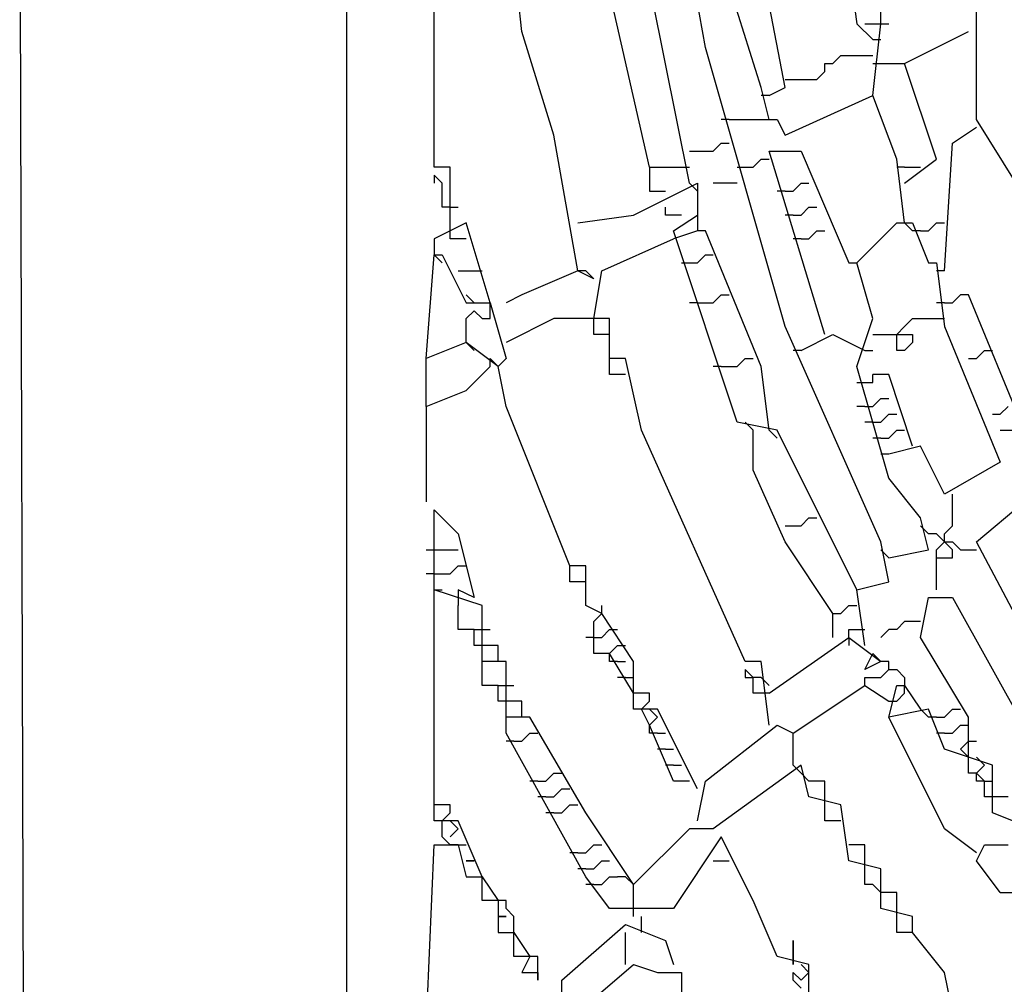
# Model space of a CAD drawing. Extents: x 2.34 to 3.92, y 2.62 to 5.01.
# Drawn here: x 2.34 to 2.53, y 4.15 to 4.33 of the extents above; entities that cross this region are included whole.
import ezdxf

# ---------------------------------------------------------------- set-up
doc = ezdxf.new("R2010")
doc.units = 0
doc.header["$MEASUREMENT"] = 0

msp = doc.modelspace()

# ---------------------------------------------------------------- linework, layer by layer
at = {"color": 0}
for p, q in [((2.403933, 4.874433), (2.403933, 3.966717)), ((2.420575, 4.304085), (2.420575, 4.659607)), ((2.343419, 3.836611), (2.341906, 4.405446)), ((2.437216, 4.329803), (2.431165, 4.384266)), ((2.472012, 4.326778), (2.464448, 4.369138)), ((2.496218, 4.363086), (2.500756, 4.331316)), ((2.487141, 4.319213), (2.481089, 4.350983)), ((2.482602, 4.319213), (2.475038, 4.343419)), ((2.505295, 4.331316), (2.505295, 4.341906)), ((2.468986, 4.301059), (2.461422, 4.33888)), ((2.461422, 4.304085), (2.453858, 4.337368)), ((2.523449, 4.32829), (2.523449, 4.334342)), ((2.500756, 4.331316), (2.503782, 4.32829)), ((2.502269, 4.331316), (2.505295, 4.331316)), ((2.503782, 4.3177), (2.505295, 4.331316)), ((2.505295, 4.331316), (2.506808, 4.331316)), ((2.443268, 4.310136), (2.437216, 4.329803)), ((2.509834, 4.323752), (2.521936, 4.329803)), ((2.503782, 4.32829), (2.505295, 4.32829)), ((2.523449, 4.313162), (2.523449, 4.32829)), ((2.487141, 4.273828), (2.472012, 4.326778)), ((2.494705, 4.322239), (2.494705, 4.323752)), ((2.494705, 4.323752), (2.496218, 4.323752)), ((2.496218, 4.323752), (2.497731, 4.325265)), ((2.497731, 4.325265), (2.503782, 4.325265)), ((2.503782, 4.323752), (2.509834, 4.323752)), ((2.515885, 4.305598), (2.509834, 4.323752)), ((2.493192, 4.320726), (2.494705, 4.322239)), ((2.487141, 4.320726), (2.493192, 4.320726)), ((2.484115, 4.313162), (2.482602, 4.319213)), ((2.484115, 4.3177), (2.487141, 4.319213)), ((2.484115, 4.3177), (2.482602, 4.3177)), ((2.487141, 4.310136), (2.503782, 4.3177)), ((2.508321, 4.305598), (2.503782, 4.3177)), ((2.476551, 4.313162), (2.475038, 4.313162)), ((2.476551, 4.313162), (2.485628, 4.313162)), ((2.485628, 4.313162), (2.487141, 4.310136)), ((2.531014, 4.301059), (2.523449, 4.313162)), ((2.518911, 4.308623), (2.523449, 4.311649)), ((2.447806, 4.284418), (2.443268, 4.310136)), ((2.473525, 4.30711), (2.475038, 4.308623)), ((2.475038, 4.308623), (2.476551, 4.308623)), ((2.517398, 4.284418), (2.518911, 4.308623)), ((2.468986, 4.30711), (2.473525, 4.30711)), ((2.494705, 4.272315), (2.484115, 4.30711)), ((2.484115, 4.30711), (2.490166, 4.30711)), ((2.490166, 4.30711), (2.499244, 4.28593)), ((2.481089, 4.304085), (2.482602, 4.305598)), ((2.482602, 4.305598), (2.484115, 4.305598)), ((2.509834, 4.293495), (2.508321, 4.305598)), ((2.509834, 4.301059), (2.515885, 4.305598)), ((2.423601, 4.304085), (2.420575, 4.304085)), ((2.423601, 4.293495), (2.423601, 4.304085)), ((2.461422, 4.304085), (2.461422, 4.299546)), ((2.461422, 4.304085), (2.468986, 4.304085)), ((2.478064, 4.304085), (2.481089, 4.304085)), ((2.509834, 4.304085), (2.508321, 4.304085)), ((2.509834, 4.304085), (2.512859, 4.304085)), ((2.422088, 4.301059), (2.420575, 4.302572)), ((2.420575, 4.302572), (2.420575, 4.301059)), ((2.422088, 4.29652), (2.422088, 4.301059)), ((2.458396, 4.295008), (2.470499, 4.301059)), ((2.468986, 4.301059), (2.470499, 4.299546)), ((2.470499, 4.301059), (2.470499, 4.295008)), ((2.478064, 4.301059), (2.473525, 4.301059)), ((2.488654, 4.299546), (2.490166, 4.301059)), ((2.490166, 4.301059), (2.491679, 4.301059)), ((2.461422, 4.299546), (2.464448, 4.299546)), ((2.487141, 4.299546), (2.485628, 4.299546)), ((2.487141, 4.299546), (2.488654, 4.299546)), ((2.423601, 4.29652), (2.422088, 4.29652)), ((2.423601, 4.29652), (2.425113, 4.29652)), ((2.464448, 4.295008), (2.464448, 4.29652)), ((2.490166, 4.295008), (2.491679, 4.29652)), ((2.491679, 4.29652), (2.493192, 4.29652)), ((2.447806, 4.293495), (2.458396, 4.295008)), ((2.467474, 4.295008), (2.464448, 4.295008)), ((2.465961, 4.291982), (2.470499, 4.295008)), ((2.470499, 4.295008), (2.470499, 4.291982)), ((2.488654, 4.295008), (2.487141, 4.295008)), ((2.488654, 4.295008), (2.490166, 4.295008)), ((2.426626, 4.293495), (2.420575, 4.290469)), ((2.423601, 4.290469), (2.423601, 4.293495)), ((2.431165, 4.278366), (2.426626, 4.293495)), ((2.478064, 4.255673), (2.465961, 4.291982)), ((2.470499, 4.291982), (2.465961, 4.290469)), ((2.472012, 4.291982), (2.470499, 4.291982)), ((2.482602, 4.266263), (2.472012, 4.291982)), ((2.491679, 4.290469), (2.493192, 4.291982)), ((2.493192, 4.291982), (2.494705, 4.291982)), ((2.500756, 4.28593), (2.508321, 4.293495)), ((2.508321, 4.293495), (2.511346, 4.293495)), ((2.511346, 4.291982), (2.509834, 4.293495)), ((2.511346, 4.293495), (2.514372, 4.28593)), ((2.512859, 4.291982), (2.511346, 4.291982)), ((2.512859, 4.291982), (2.514372, 4.291982)), ((2.514372, 4.291982), (2.515885, 4.293495)), ((2.515885, 4.293495), (2.517398, 4.293495)), ((2.420575, 4.290469), (2.420575, 4.287443)), ((2.426626, 4.290469), (2.423601, 4.290469)), ((2.452345, 4.284418), (2.465961, 4.290469)), ((2.490166, 4.290469), (2.488654, 4.290469)), ((2.490166, 4.290469), (2.491679, 4.290469)), ((2.419062, 4.267776), (2.420575, 4.287443)), ((2.420575, 4.287443), (2.422088, 4.28593)), ((2.420575, 4.287443), (2.422088, 4.287443)), ((2.422088, 4.287443), (2.426626, 4.278366)), ((2.470499, 4.28593), (2.472012, 4.287443)), ((2.472012, 4.287443), (2.473525, 4.287443)), ((2.425113, 4.284418), (2.429652, 4.284418)), ((2.447806, 4.284418), (2.437216, 4.279879)), ((2.449319, 4.284418), (2.447806, 4.284418)), ((2.450832, 4.282905), (2.447806, 4.284418)), ((2.450832, 4.282905), (2.449319, 4.284418)), ((2.450832, 4.27534), (2.452345, 4.284418)), ((2.467474, 4.28593), (2.470499, 4.28593)), ((2.499244, 4.28593), (2.500756, 4.28593)), ((2.503782, 4.27534), (2.500756, 4.28593)), ((2.514372, 4.28593), (2.515885, 4.28593)), ((2.515885, 4.28593), (2.517398, 4.273828)), ((2.517398, 4.284418), (2.515885, 4.284418)), ((2.428139, 4.278366), (2.426626, 4.279879)), ((2.437216, 4.279879), (2.434191, 4.278366)), ((2.473525, 4.278366), (2.475038, 4.279879)), ((2.475038, 4.279879), (2.476551, 4.279879)), ((2.518911, 4.278366), (2.520424, 4.279879)), ((2.521936, 4.279879), (2.520424, 4.279879)), ((2.532526, 4.25416), (2.521936, 4.279879)), ((2.426626, 4.278366), (2.431165, 4.278366)), ((2.426626, 4.27534), (2.428139, 4.276853)), ((2.428139, 4.276853), (2.429652, 4.27534)), ((2.431165, 4.27534), (2.431165, 4.278366)), ((2.431165, 4.278366), (2.434191, 4.267776)), ((2.470499, 4.278366), (2.468986, 4.278366)), ((2.470499, 4.278366), (2.473525, 4.278366)), ((2.517398, 4.278366), (2.515885, 4.278366)), ((2.517398, 4.278366), (2.518911, 4.278366)), ((2.426626, 4.270802), (2.426626, 4.27534)), ((2.429652, 4.27534), (2.431165, 4.27534)), ((2.443268, 4.27534), (2.434191, 4.270802)), ((2.453858, 4.27534), (2.443268, 4.27534)), ((2.450832, 4.272315), (2.450832, 4.27534)), ((2.453858, 4.267776), (2.453858, 4.27534)), ((2.500756, 4.266263), (2.503782, 4.27534)), ((2.509834, 4.273828), (2.511346, 4.27534)), ((2.511346, 4.27534), (2.515885, 4.27534)), ((2.515885, 4.27534), (2.517398, 4.27534)), ((2.505295, 4.23298), (2.487141, 4.273828)), ((2.508321, 4.272315), (2.509834, 4.273828)), ((2.517398, 4.273828), (2.527988, 4.248109)), ((2.453858, 4.272315), (2.450832, 4.272315)), ((2.490166, 4.269289), (2.496218, 4.272315)), ((2.496218, 4.272315), (2.502269, 4.269289)), ((2.503782, 4.272315), (2.511346, 4.272315)), ((2.508321, 4.269289), (2.508321, 4.272315)), ((2.511346, 4.272315), (2.511346, 4.270802)), ((2.426626, 4.270802), (2.419062, 4.267776)), ((2.426626, 4.270802), (2.428139, 4.269289)), ((2.432678, 4.266263), (2.426626, 4.270802)), ((2.490166, 4.269289), (2.488654, 4.269289)), ((2.502269, 4.269289), (2.503782, 4.269289)), ((2.509834, 4.269289), (2.508321, 4.269289)), ((2.511346, 4.270802), (2.509834, 4.269289)), ((2.523449, 4.267776), (2.524962, 4.269289)), ((2.524962, 4.269289), (2.526475, 4.269289)), ((2.419062, 4.258699), (2.419062, 4.267776)), ((2.431165, 4.266263), (2.431165, 4.267776)), ((2.431165, 4.267776), (2.432678, 4.266263)), ((2.434191, 4.267776), (2.432678, 4.266263)), ((2.453858, 4.26475), (2.453858, 4.267776)), ((2.456884, 4.267776), (2.453858, 4.267776)), ((2.459909, 4.25416), (2.456884, 4.267776)), ((2.478064, 4.266263), (2.479576, 4.267776)), ((2.479576, 4.267776), (2.481089, 4.267776)), ((2.521936, 4.267776), (2.523449, 4.267776)), ((2.426626, 4.261725), (2.431165, 4.266263)), ((2.434191, 4.258699), (2.432678, 4.266263)), ((2.475038, 4.266263), (2.473525, 4.266263)), ((2.475038, 4.266263), (2.478064, 4.266263)), ((2.484115, 4.25416), (2.482602, 4.266263)), ((2.506808, 4.245083), (2.500756, 4.266263)), ((2.456884, 4.26475), (2.453858, 4.26475)), ((2.503782, 4.263238), (2.503782, 4.26475)), ((2.506808, 4.26475), (2.503782, 4.26475)), ((2.511346, 4.251135), (2.506808, 4.26475)), ((2.500756, 4.263238), (2.503782, 4.263238)), ((2.419062, 4.258699), (2.426626, 4.261725)), ((2.503782, 4.258699), (2.505295, 4.260212)), ((2.505295, 4.260212), (2.506808, 4.260212)), ((2.419062, 4.258699), (2.419062, 4.240545)), ((2.446293, 4.228442), (2.434191, 4.258699)), ((2.502269, 4.258699), (2.500756, 4.258699)), ((2.502269, 4.258699), (2.503782, 4.258699)), ((2.527988, 4.257186), (2.529501, 4.258699)), ((2.505295, 4.255673), (2.506808, 4.257186)), ((2.506808, 4.257186), (2.508321, 4.257186)), ((2.526475, 4.257186), (2.527988, 4.257186)), ((2.485628, 4.25416), (2.478064, 4.255673)), ((2.481089, 4.25416), (2.479576, 4.255673)), ((2.503782, 4.255673), (2.502269, 4.255673)), ((2.503782, 4.255673), (2.505295, 4.255673)), ((2.479576, 4.210287), (2.459909, 4.25416)), ((2.481089, 4.246596), (2.481089, 4.25416)), ((2.484115, 4.25416), (2.485628, 4.252648)), ((2.500756, 4.223903), (2.485628, 4.25416)), ((2.505295, 4.252648), (2.503782, 4.252648)), ((2.505295, 4.252648), (2.506808, 4.252648)), ((2.506808, 4.252648), (2.508321, 4.25416)), ((2.508321, 4.25416), (2.509834, 4.25416)), ((2.527988, 4.25416), (2.532526, 4.25416)), ((2.512859, 4.251135), (2.506808, 4.249622)), ((2.517398, 4.242057), (2.512859, 4.251135)), ((2.506808, 4.249622), (2.505295, 4.249622)), ((2.527988, 4.248109), (2.517398, 4.242057)), ((2.487141, 4.23298), (2.481089, 4.246596)), ((2.512859, 4.237519), (2.506808, 4.245083)), ((2.518911, 4.236006), (2.518911, 4.242057)), ((2.523449, 4.23298), (2.532526, 4.240545)), ((2.420575, 4.223903), (2.420575, 4.239032)), ((2.420575, 4.239032), (2.425113, 4.234493)), ((2.490166, 4.236006), (2.491679, 4.237519)), ((2.491679, 4.237519), (2.493192, 4.237519)), ((2.514372, 4.231467), (2.512859, 4.237519)), ((2.487141, 4.236006), (2.490166, 4.236006)), ((2.514372, 4.234493), (2.512859, 4.236006)), ((2.517398, 4.234493), (2.518911, 4.236006)), ((2.425113, 4.234493), (2.428139, 4.22239)), ((2.515885, 4.234493), (2.514372, 4.234493)), ((2.517398, 4.23298), (2.515885, 4.234493)), ((2.517398, 4.23298), (2.517398, 4.234493)), ((2.496218, 4.219365), (2.487141, 4.23298)), ((2.506808, 4.225416), (2.505295, 4.23298)), ((2.515885, 4.231467), (2.517398, 4.23298)), ((2.518911, 4.231467), (2.517398, 4.23298)), ((2.517398, 4.23298), (2.518911, 4.23298)), ((2.518911, 4.23298), (2.520424, 4.231467)), ((2.537065, 4.207262), (2.523449, 4.23298)), ((2.419062, 4.231467), (2.425113, 4.231467)), ((2.506808, 4.229955), (2.505295, 4.231467)), ((2.506808, 4.229955), (2.514372, 4.231467)), ((2.515885, 4.223903), (2.515885, 4.231467)), ((2.518911, 4.229955), (2.518911, 4.231467)), ((2.520424, 4.231467), (2.523449, 4.231467)), ((2.423601, 4.226929), (2.425113, 4.228442)), ((2.425113, 4.228442), (2.426626, 4.228442)), ((2.446293, 4.225416), (2.446293, 4.228442)), ((2.449319, 4.228442), (2.446293, 4.228442)), ((2.449319, 4.220877), (2.449319, 4.228442)), ((2.515885, 4.229955), (2.518911, 4.229955)), ((2.420575, 4.226929), (2.419062, 4.226929)), ((2.420575, 4.226929), (2.423601, 4.226929)), ((2.449319, 4.225416), (2.446293, 4.225416)), ((2.500756, 4.223903), (2.506808, 4.225416)), ((2.420575, 4.223903), (2.422088, 4.223903)), ((2.420575, 4.18003), (2.420575, 4.223903)), ((2.429652, 4.220877), (2.420575, 4.223903)), ((2.428139, 4.22239), (2.425113, 4.223903)), ((2.425113, 4.223903), (2.425113, 4.220877)), ((2.502269, 4.213313), (2.500756, 4.223903)), ((2.425113, 4.216339), (2.425113, 4.220877)), ((2.429652, 4.210287), (2.429652, 4.220877)), ((2.452345, 4.219365), (2.449319, 4.220877)), ((2.452345, 4.219365), (2.452345, 4.220877)), ((2.497731, 4.219365), (2.499244, 4.220877)), ((2.499244, 4.220877), (2.500756, 4.220877)), ((2.512859, 4.214826), (2.514372, 4.22239)), ((2.514372, 4.22239), (2.518911, 4.22239)), ((2.518911, 4.22239), (2.534039, 4.195159)), ((2.450832, 4.217852), (2.452345, 4.219365)), ((2.458396, 4.210287), (2.452345, 4.219365)), ((2.496218, 4.214826), (2.496218, 4.219365)), ((2.496218, 4.219365), (2.497731, 4.219365)), ((2.450832, 4.2118), (2.450832, 4.217852)), ((2.509834, 4.217852), (2.508321, 4.216339)), ((2.512859, 4.217852), (2.509834, 4.217852)), ((2.428139, 4.216339), (2.425113, 4.216339)), ((2.428139, 4.213313), (2.428139, 4.216339)), ((2.428139, 4.216339), (2.431165, 4.216339)), ((2.452345, 4.214826), (2.453858, 4.216339)), ((2.453858, 4.216339), (2.455371, 4.216339)), ((2.499244, 4.214826), (2.499244, 4.216339)), ((2.499244, 4.216339), (2.502269, 4.216339)), ((2.506808, 4.216339), (2.505295, 4.214826)), ((2.508321, 4.216339), (2.506808, 4.216339)), ((2.429652, 4.213313), (2.428139, 4.213313)), ((2.432678, 4.213313), (2.429652, 4.213313)), ((2.432678, 4.210287), (2.432678, 4.213313)), ((2.450832, 4.214826), (2.449319, 4.214826)), ((2.450832, 4.214826), (2.452345, 4.214826)), ((2.453858, 4.2118), (2.455371, 4.213313)), ((2.455371, 4.213313), (2.456884, 4.213313)), ((2.484115, 4.204236), (2.499244, 4.214826)), ((2.499244, 4.214826), (2.499244, 4.213313)), ((2.499244, 4.214826), (2.505295, 4.210287)), ((2.521936, 4.199697), (2.512859, 4.214826)), ((2.453858, 4.2118), (2.450832, 4.2118)), ((2.453858, 4.210287), (2.453858, 4.2118)), ((2.458396, 4.204236), (2.453858, 4.2118)), ((2.502269, 4.208775), (2.503782, 4.2118)), ((2.503782, 4.2118), (2.505295, 4.210287)), ((2.429652, 4.205749), (2.429652, 4.210287)), ((2.434191, 4.210287), (2.429652, 4.210287)), ((2.434191, 4.199697), (2.434191, 4.210287)), ((2.455371, 4.210287), (2.453858, 4.210287)), ((2.455371, 4.210287), (2.456884, 4.210287)), ((2.458396, 4.20121), (2.458396, 4.210287)), ((2.482602, 4.210287), (2.479576, 4.210287)), ((2.484115, 4.198185), (2.482602, 4.210287)), ((2.505295, 4.210287), (2.502269, 4.208775)), ((2.506808, 4.210287), (2.505295, 4.210287)), ((2.506808, 4.208775), (2.506808, 4.210287)), ((2.481089, 4.207262), (2.479576, 4.208775)), ((2.479576, 4.208775), (2.479576, 4.207262)), ((2.505295, 4.207262), (2.506808, 4.208775)), ((2.506808, 4.208775), (2.508321, 4.208775)), ((2.508321, 4.208775), (2.509834, 4.207262)), ((2.432678, 4.205749), (2.429652, 4.205749)), ((2.432678, 4.202723), (2.432678, 4.205749)), ((2.432678, 4.205749), (2.435703, 4.205749)), ((2.456884, 4.207262), (2.455371, 4.207262)), ((2.456884, 4.207262), (2.458396, 4.207262)), ((2.479576, 4.207262), (2.481089, 4.207262)), ((2.482602, 4.207262), (2.481089, 4.207262)), ((2.481089, 4.204236), (2.481089, 4.207262)), ((2.484115, 4.205749), (2.482602, 4.207262)), ((2.488654, 4.196672), (2.502269, 4.205749)), ((2.502269, 4.205749), (2.502269, 4.207262)), ((2.502269, 4.207262), (2.505295, 4.207262)), ((2.502269, 4.205749), (2.506808, 4.202723)), ((2.506808, 4.199697), (2.508321, 4.205749)), ((2.508321, 4.205749), (2.509834, 4.205749)), ((2.509834, 4.207262), (2.509834, 4.205749)), ((2.509834, 4.204236), (2.509834, 4.205749)), ((2.509834, 4.205749), (2.512859, 4.20121)), ((2.461422, 4.204236), (2.458396, 4.204236)), ((2.461422, 4.202723), (2.461422, 4.204236)), ((2.484115, 4.204236), (2.481089, 4.204236)), ((2.508321, 4.202723), (2.509834, 4.204236)), ((2.434191, 4.202723), (2.432678, 4.202723)), ((2.437216, 4.202723), (2.434191, 4.202723)), ((2.437216, 4.199697), (2.437216, 4.202723)), ((2.459909, 4.20121), (2.461422, 4.202723)), ((2.506808, 4.202723), (2.508321, 4.202723)), ((2.462935, 4.20121), (2.458396, 4.20121)), ((2.461422, 4.198185), (2.459909, 4.20121)), ((2.462935, 4.199697), (2.461422, 4.20121)), ((2.470499, 4.186082), (2.462935, 4.20121)), ((2.514372, 4.20121), (2.506808, 4.199697)), ((2.514372, 4.199697), (2.512859, 4.20121)), ((2.517398, 4.193646), (2.514372, 4.20121)), ((2.517398, 4.199697), (2.518911, 4.20121)), ((2.518911, 4.20121), (2.520424, 4.20121)), ((2.434191, 4.196672), (2.434191, 4.199697)), ((2.438729, 4.199697), (2.434191, 4.199697)), ((2.449319, 4.181543), (2.438729, 4.199697)), ((2.461422, 4.198185), (2.462935, 4.199697)), ((2.517398, 4.178517), (2.506808, 4.199697)), ((2.515885, 4.199697), (2.514372, 4.199697)), ((2.515885, 4.199697), (2.517398, 4.199697)), ((2.521936, 4.192133), (2.521936, 4.199697)), ((2.449319, 4.16944), (2.434191, 4.196672)), ((2.437216, 4.195159), (2.438729, 4.196672)), ((2.438729, 4.196672), (2.440242, 4.196672)), ((2.461422, 4.196672), (2.461422, 4.198185)), ((2.465961, 4.187595), (2.461422, 4.198185)), ((2.462935, 4.196672), (2.461422, 4.196672)), ((2.462935, 4.196672), (2.464448, 4.196672)), ((2.472012, 4.187595), (2.485628, 4.198185)), ((2.485628, 4.198185), (2.488654, 4.196672)), ((2.488654, 4.19062), (2.488654, 4.196672)), ((2.517398, 4.196672), (2.515885, 4.196672)), ((2.517398, 4.196672), (2.518911, 4.196672)), ((2.518911, 4.196672), (2.520424, 4.198185)), ((2.520424, 4.198185), (2.521936, 4.198185)), ((2.435703, 4.195159), (2.434191, 4.195159)), ((2.435703, 4.195159), (2.437216, 4.195159)), ((2.520424, 4.193646), (2.521936, 4.195159)), ((2.521936, 4.195159), (2.523449, 4.195159)), ((2.464448, 4.193646), (2.462935, 4.193646)), ((2.464448, 4.193646), (2.465961, 4.193646)), ((2.526475, 4.19062), (2.517398, 4.193646)), ((2.521936, 4.192133), (2.520424, 4.193646)), ((2.521936, 4.189107), (2.521936, 4.192133)), ((2.524962, 4.19062), (2.523449, 4.192133)), ((2.441755, 4.187595), (2.443268, 4.189107)), ((2.443268, 4.189107), (2.444781, 4.189107)), ((2.465961, 4.19062), (2.464448, 4.19062)), ((2.465961, 4.19062), (2.467474, 4.19062)), ((2.490166, 4.19062), (2.473525, 4.178517)), ((2.490166, 4.189107), (2.488654, 4.19062)), ((2.491679, 4.184569), (2.490166, 4.19062)), ((2.491679, 4.187595), (2.490166, 4.189107)), ((2.523449, 4.189107), (2.521936, 4.189107)), ((2.523449, 4.189107), (2.524962, 4.19062)), ((2.523449, 4.187595), (2.523449, 4.189107)), ((2.524962, 4.187595), (2.523449, 4.189107)), ((2.526475, 4.181543), (2.526475, 4.19062)), ((2.440242, 4.187595), (2.438729, 4.187595)), ((2.440242, 4.187595), (2.441755, 4.187595)), ((2.468986, 4.187595), (2.465961, 4.187595)), ((2.470499, 4.18003), (2.472012, 4.187595)), ((2.494705, 4.187595), (2.491679, 4.187595)), ((2.494705, 4.183056), (2.494705, 4.187595)), ((2.524962, 4.187595), (2.523449, 4.187595)), ((2.524962, 4.187595), (2.526475, 4.187595)), ((2.524962, 4.184569), (2.524962, 4.187595)), ((2.443268, 4.184569), (2.444781, 4.186082)), ((2.444781, 4.186082), (2.446293, 4.186082)), ((2.441755, 4.184569), (2.440242, 4.184569)), ((2.441755, 4.184569), (2.443268, 4.184569)), ((2.497731, 4.183056), (2.491679, 4.184569)), ((2.526475, 4.184569), (2.524962, 4.184569)), ((2.529501, 4.184569), (2.526475, 4.184569)), ((2.423601, 4.183056), (2.420575, 4.183056)), ((2.422088, 4.18003), (2.423601, 4.181543)), ((2.423601, 4.181543), (2.423601, 4.183056)), ((2.443268, 4.181543), (2.441755, 4.181543)), ((2.443268, 4.181543), (2.444781, 4.181543)), ((2.444781, 4.181543), (2.446293, 4.183056)), ((2.446293, 4.183056), (2.447806, 4.183056)), ((2.458396, 4.167927), (2.449319, 4.181543)), ((2.494705, 4.18003), (2.494705, 4.183056)), ((2.499244, 4.172466), (2.497731, 4.183056)), ((2.534039, 4.178517), (2.526475, 4.181543)), ((2.425113, 4.18003), (2.420575, 4.18003)), ((2.422088, 4.177005), (2.422088, 4.18003)), ((2.425113, 4.178517), (2.423601, 4.18003)), ((2.429652, 4.16944), (2.425113, 4.18003)), ((2.497731, 4.18003), (2.494705, 4.18003)), ((2.423601, 4.177005), (2.425113, 4.178517)), ((2.468986, 4.178517), (2.458396, 4.167927)), ((2.473525, 4.178517), (2.468986, 4.178517)), ((2.523449, 4.173979), (2.517398, 4.178517)), ((2.423601, 4.175492), (2.422088, 4.177005)), ((2.475038, 4.177005), (2.465961, 4.163389)), ((2.481089, 4.164902), (2.475038, 4.177005)), ((2.419062, 4.140696), (2.420575, 4.175492)), ((2.420575, 4.175492), (2.425113, 4.175492)), ((2.425113, 4.175492), (2.423601, 4.175492)), ((2.425113, 4.175492), (2.426626, 4.175492)), ((2.425113, 4.175492), (2.426626, 4.16944)), ((2.447806, 4.173979), (2.446293, 4.173979)), ((2.447806, 4.173979), (2.449319, 4.173979)), ((2.449319, 4.173979), (2.450832, 4.175492)), ((2.450832, 4.175492), (2.452345, 4.175492)), ((2.502269, 4.175492), (2.499244, 4.175492)), ((2.502269, 4.170953), (2.502269, 4.175492)), ((2.523449, 4.172466), (2.524962, 4.175492)), ((2.524962, 4.175492), (2.529501, 4.175492)), ((2.428139, 4.172466), (2.426626, 4.172466)), ((2.426626, 4.172466), (2.428139, 4.172466)), ((2.450832, 4.170953), (2.452345, 4.172466)), ((2.452345, 4.172466), (2.453858, 4.172466)), ((2.473525, 4.172466), (2.476551, 4.172466)), ((2.505295, 4.170953), (2.499244, 4.172466)), ((2.527988, 4.166415), (2.523449, 4.172466)), ((2.449319, 4.170953), (2.447806, 4.170953)), ((2.449319, 4.170953), (2.450832, 4.170953)), ((2.502269, 4.167927), (2.502269, 4.170953)), ((2.505295, 4.163389), (2.505295, 4.170953)), ((2.426626, 4.16944), (2.429652, 4.16944)), ((2.429652, 4.164902), (2.429652, 4.16944)), ((2.429652, 4.16944), (2.432678, 4.164902)), ((2.453858, 4.163389), (2.449319, 4.16944)), ((2.452345, 4.167927), (2.453858, 4.16944)), ((2.453858, 4.16944), (2.455371, 4.16944)), ((2.456884, 4.16944), (2.455371, 4.16944)), ((2.458396, 4.167927), (2.456884, 4.16944)), ((2.450832, 4.167927), (2.449319, 4.167927)), ((2.450832, 4.167927), (2.452345, 4.167927)), ((2.458396, 4.161876), (2.458396, 4.167927)), ((2.503782, 4.167927), (2.502269, 4.167927)), ((2.505295, 4.166415), (2.503782, 4.167927)), ((2.431165, 4.164902), (2.429652, 4.164902)), ((2.432678, 4.164902), (2.431165, 4.164902)), ((2.434191, 4.164902), (2.432678, 4.164902)), ((2.432678, 4.164902), (2.432678, 4.15885)), ((2.434191, 4.163389), (2.434191, 4.164902)), ((2.485628, 4.154312), (2.481089, 4.164902)), ((2.508321, 4.166415), (2.505295, 4.166415)), ((2.508321, 4.161876), (2.508321, 4.166415)), ((2.527988, 4.166415), (2.531014, 4.166415)), ((2.435703, 4.161876), (2.434191, 4.163389)), ((2.465961, 4.163389), (2.453858, 4.163389)), ((2.511346, 4.161876), (2.505295, 4.163389)), ((2.434191, 4.161876), (2.432678, 4.161876)), ((2.432678, 4.161876), (2.434191, 4.161876)), ((2.435703, 4.15885), (2.435703, 4.161876)), ((2.459909, 4.15885), (2.459909, 4.161876)), ((2.508321, 4.15885), (2.508321, 4.161876)), ((2.511346, 4.15885), (2.511346, 4.161876)), ((2.444781, 4.149773), (2.456884, 4.160363)), ((2.456884, 4.160363), (2.464448, 4.157337)), ((2.432678, 4.15885), (2.435703, 4.15885)), ((2.435703, 4.154312), (2.435703, 4.15885)), ((2.435703, 4.15885), (2.438729, 4.154312)), ((2.456884, 4.152799), (2.456884, 4.15885)), ((2.464448, 4.157337), (2.465961, 4.152799)), ((2.488654, 4.152799), (2.488654, 4.157337)), ((2.488654, 4.157337), (2.488654, 4.152799)), ((2.511346, 4.15885), (2.508321, 4.15885)), ((2.517398, 4.151286), (2.511346, 4.15885)), ((2.437216, 4.154312), (2.435703, 4.154312)), ((2.438729, 4.154312), (2.437216, 4.154312)), ((2.438729, 4.154312), (2.437216, 4.151286)), ((2.440242, 4.154312), (2.438729, 4.154312)), ((2.440242, 4.151286), (2.440242, 4.154312)), ((2.491679, 4.152799), (2.485628, 4.154312)), ((2.447806, 4.143722), (2.458396, 4.152799)), ((2.458396, 4.152799), (2.462935, 4.151286)), ((2.491679, 4.151286), (2.490166, 4.152799)), ((2.491679, 4.145234), (2.491679, 4.152799)), ((2.437216, 4.151286), (2.440242, 4.151286)), ((2.440242, 4.151286), (2.440242, 4.149773)), ((2.440242, 4.149773), (2.440242, 4.151286)), ((2.444781, 4.142209), (2.444781, 4.149773)), ((2.462935, 4.151286), (2.467474, 4.151286)), ((2.467474, 4.151286), (2.467474, 4.145234)), ((2.488654, 4.149773), (2.488654, 4.151286)), ((2.488654, 4.151286), (2.490166, 4.149773)), ((2.490166, 4.14826), (2.488654, 4.149773)), ((2.490166, 4.149773), (2.491679, 4.151286)), ((2.518911, 4.143722), (2.517398, 4.151286))]:
    msp.add_line(p, q, dxfattribs=at)

doc.saveas('drawing.dxf')
